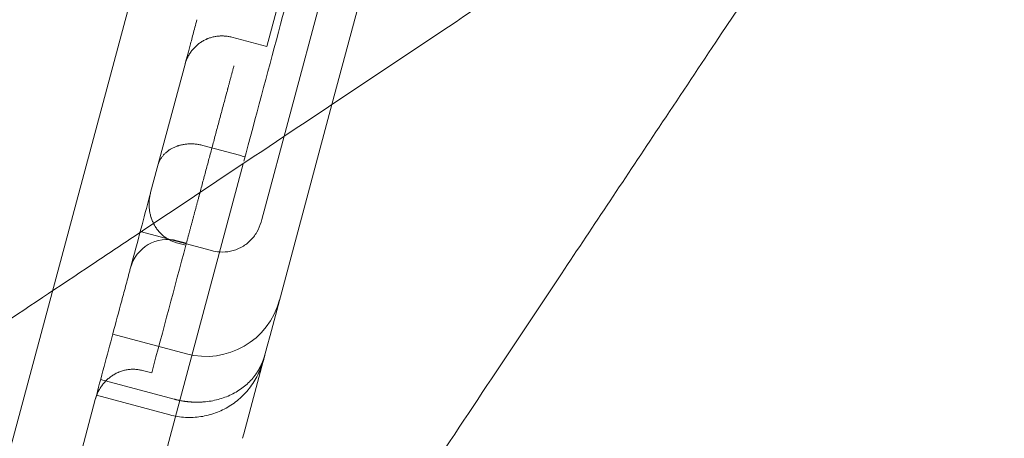
# Model space of a CAD drawing. Units: millimetres. Extents: x 229791 to 254390, y 78834 to 101635.
# Drawn here: x 236599 to 236857, y 82797 to 82907 of the extents above; entities that cross this region are included whole.
import ezdxf

# ---------------------------------------------------------------- set-up
doc = ezdxf.new("R2010")
doc.units = ezdxf.units.MM

# ---------------------------------------------------------------- blocks, each defined once
blk = doc.blocks.new('A$C56DA10C6')
at = {"color": 0, "linetype": 'Continuous', "lineweight": 0}
for p, q in [((101072.82, 41051.14), (101333.72, 42024.82)), ((101228.99, 41409.11), (101195.02, 41282.35)), ((101177.88, 41297.53), (101187.94, 41335.1)), ((101176.59, 41252.19), (101196.92, 41328.05)), ((101168.69, 41299.99), (101177.88, 41297.53)), ((101147.41, 41259.21), (101156.44, 41292.9)), ((101195.02, 41282.35), (101178.79, 41221.76)), ((101161.09, 41271.6), (101170.74, 41269.01)), ((101131.84, 41117.97), (101171.73, 41266.81)), ((101144.68, 41249), (101163.39, 41243.99)), ((101156.66, 41245.42), (101154.24, 41246.06)), ((101156.8, 41245.92), (101154.38, 41246.57)), ((101156.79, 41216.92), (101137.47, 41222.1)), ((101178.02, 41218.89), (101178.79, 41221.76)), ((101171.86, 41195.92), (101178.02, 41218.89)), ((101145.26, 41212.54), (101147.68, 41211.89)), ((101134.28, 41210.19), (101153.6, 41205.01)), ((101133.17, 41206.06), (101152.49, 41200.89)), ((101115.05, 41138.43), (101132.86, 41204.89)), ((101171.86, 41195.92), (101171.55, 41194.74))]:
    blk.add_line(p, q, dxfattribs=at)
for centre, radius, start, end in [((101151.79, 41236.91), 10, 75, 165), ((101161.96, 41236.24), 20, 255, 345)]:
    blk.add_arc(centre, radius, start, end, dxfattribs=at)
blk.add_ellipse((100940.92, 40405.43), major_axis=(296.19, 1105.4), ratio=0, start_param=0.575158, end_param=0.676431, dxfattribs=at)
at = {"color": 0, "linetype": 'Continuous', "lineweight": 0, "extrusion": (0, 0, -1)}
blk.add_ellipse((101178.83, 41260.55), major_axis=(-2.59, -9.66), ratio=0, start_param=0.355197, end_param=0.523603, dxfattribs=at)
at = {"color": 0, "linetype": 'Continuous', "lineweight": 0}
for points, degree, knots in [([(101117.83, 41406.83), (101115.16, 41396.89), (101111.17, 41381.98), (101106.51, 41364.58), (101104.18, 41355.89), (101103.18, 41352.16), (101102.68, 41350.29), (101102.51, 41349.67), (101102.18, 41348.43), (101096.67, 41327.86), (101088, 41295.51), (101078.84, 41261.34), (101072.59, 41238.01), (101069.39, 41226.07), (101059.58, 41189.46), (101052.76, 41163.99), (101045.67, 41137.52)], 3, [0, 0, 0, 0, 0.125, 0.1875, 0.21875, 0.234375, 0.234375, 0.242188, 0.242188, 0.25, 0.5, 0.625, 0.625, 0.75, 0.75, 1, 1, 1, 1]), ([(101356.82, 41390.21), (101348.89, 41384.93), (101340.97, 41379.64), (101333.05, 41374.36), (101318.32, 41364.55), (101303.6, 41354.73), (101288.93, 41344.95), (101278.64, 41338.09), (101268.37, 41331.25), (101258.15, 41324.43), (101251.26, 41319.84), (101244.38, 41315.25), (101237.52, 41310.68), (101216.35, 41296.56), (101195.32, 41282.54), (101174.63, 41268.75), (101164.11, 41261.74), (101153.68, 41254.78), (101143.36, 41247.91), (101139.62, 41245.41), (101135.88, 41242.92), (101132.16, 41240.44), (101114.52, 41228.68), (101097.14, 41217.09), (101080.35, 41205.9), (101066.64, 41196.76), (101053.32, 41187.88), (101040.58, 41179.38), (101036.38, 41176.59), (101032.25, 41173.83), (101028.18, 41171.12), (101019.88, 41165.58), (101011.83, 41160.21), (101004.16, 41155.11)], 3, [-24.992015, -24.992015, -24.992015, -24.992015, 3.576271, 3.576271, 3.576271, 56.695683, 56.695683, 56.695683, 93.938367, 93.938367, 93.938367, 119.023153, 119.023153, 119.023153, 196.400258, 196.400258, 196.400258, 235.763919, 235.763919, 235.763919, 250.06574, 250.06574, 250.06574, 317.828835, 317.828835, 317.828835, 373.180204, 373.180204, 373.180204, 391.401842, 391.401842, 391.401842, 428.531574, 428.531574, 428.531574, 428.531574]), ([(101121.72, 41037.55), (101125.4, 41043.08), (101129.22, 41048.8), (101133.13, 41054.68), (101135.08, 41057.6), (101137.06, 41060.57), (101139.06, 41063.56), (101141.02, 41066.5), (101143, 41069.48), (101145.01, 41072.49), (101153.33, 41084.98), (101162.04, 41098.03), (101171, 41111.47), (101177.6, 41121.38), (101184.35, 41131.5), (101191.19, 41141.76), (101195.65, 41148.45), (101200.14, 41155.19), (101204.66, 41161.97), (101208.57, 41167.84), (101212.5, 41173.73), (101216.45, 41179.66), (101229.18, 41198.75), (101242.17, 41218.23), (101255.3, 41237.92), (101263.79, 41250.66), (101272.34, 41263.49), (101280.92, 41276.36), (101285.87, 41283.78), (101290.83, 41291.22), (101295.8, 41298.67), (101311.44, 41322.13), (101327.2, 41345.77), (101342.96, 41369.41)], 3, [56.127836, 56.127836, 56.127836, 56.127836, 82.912168, 82.912168, 82.912168, 96.257827, 96.257827, 96.257827, 109.377983, 109.377983, 109.377983, 163.790065, 163.790065, 163.790065, 203.900951, 203.900951, 203.900951, 230.032066, 230.032066, 230.032066, 252.615895, 252.615895, 252.615895, 325.28906, 325.28906, 325.28906, 372.296802, 372.296802, 372.296802, 399.403022, 399.403022, 399.403022, 484.677153, 484.677153, 484.677153, 484.677153]), ([(101159.57, 41304.59), (101159.2, 41303.22), (101158.86, 41301.95), (101158.39, 41300.19), (101158.24, 41299.62), (101157.95, 41298.55), (101157.82, 41298.04), (101157.16, 41295.6), (101156.75, 41294.05), (101156.44, 41292.9)], 3, [0, 0, 0, 0, 0.25, 0.25, 0.375, 0.375, 0.5, 0.5, 1, 1, 1, 1]), ([(101156.44, 41292.9), (101156.52, 41293.22), (101156.73, 41293.84), (101156.99, 41294.45), (101157.21, 41294.89), (101157.28, 41295.04), (101157.44, 41295.33), (101157.53, 41295.47), (101157.79, 41295.88), (101158.16, 41296.42), (101158.58, 41296.92), (101158.91, 41297.28), (101159.03, 41297.39), (101159.27, 41297.62), (101159.39, 41297.74), (101159.76, 41298.06), (101160.02, 41298.26), (101160.54, 41298.64), (101160.82, 41298.82), (101161.38, 41299.15), (101161.67, 41299.3), (101162.05, 41299.47), (101162.13, 41299.5), (101162.28, 41299.57), (101162.35, 41299.6), (101162.58, 41299.69), (101162.74, 41299.75), (101163.2, 41299.9), (101163.83, 41300.08), (101164.47, 41300.2), (101164.96, 41300.27), (101165.12, 41300.28), (101165.37, 41300.3), (101165.45, 41300.31), (101165.61, 41300.32), (101165.7, 41300.32), (101166.11, 41300.34), (101166.43, 41300.33), (101167.08, 41300.29), (101167.41, 41300.25), (101168.05, 41300.15), (101168.37, 41300.08), (101168.69, 41299.99)], 3, [0, 0, 0, 0, 0.0625, 0.125, 0.125, 0.15625, 0.15625, 0.1875, 0.1875, 0.25, 0.3125, 0.3125, 0.34375, 0.34375, 0.375, 0.375, 0.4375, 0.4375, 0.5, 0.5, 0.5625, 0.5625, 0.578125, 0.578125, 0.59375, 0.59375, 0.625, 0.625, 0.6875, 0.75, 0.75, 0.78125, 0.78125, 0.796875, 0.796875, 0.8125, 0.8125, 0.875, 0.875, 0.9375, 0.9375, 1, 1, 1, 1]), ([(101161.09, 41271.6), (101160.76, 41271.69), (101160.43, 41271.76), (101159.78, 41271.88), (101159.45, 41271.92), (101158.8, 41271.99), (101158.47, 41272.01), (101157.98, 41272.01), (101157.81, 41272.01), (101157.48, 41272), (101157.32, 41272), (101156.84, 41271.96), (101156.52, 41271.93), (101155.89, 41271.83), (101155.58, 41271.77), (101155.13, 41271.65), (101154.98, 41271.61), (101154.76, 41271.55), (101154.68, 41271.52), (101154.54, 41271.47), (101154.46, 41271.45), (101154.1, 41271.32), (101153.82, 41271.21), (101153.28, 41270.97), (101153.02, 41270.83), (101152.65, 41270.61), (101152.52, 41270.54), (101152.34, 41270.42), (101152.28, 41270.38), (101152.17, 41270.3), (101152.11, 41270.26), (101151.82, 41270.05), (101151.6, 41269.87), (101151.2, 41269.51), (101150.81, 41269.13), (101150.48, 41268.71), (101150.25, 41268.39), (101150.18, 41268.28), (101150.04, 41268.06), (101149.98, 41267.95), (101149.79, 41267.61), (101149.68, 41267.38), (101149.49, 41266.91), (101149.41, 41266.66), (101149.34, 41266.42)], 3, [0, 0, 0, 0, 0.0625, 0.0625, 0.125, 0.125, 0.1875, 0.1875, 0.21875, 0.21875, 0.25, 0.25, 0.3125, 0.3125, 0.375, 0.375, 0.40625, 0.40625, 0.421875, 0.421875, 0.4375, 0.4375, 0.5, 0.5, 0.5625, 0.5625, 0.59375, 0.59375, 0.609375, 0.609375, 0.625, 0.625, 0.6875, 0.6875, 0.75, 0.8125, 0.8125, 0.84375, 0.84375, 0.875, 0.875, 0.9375, 0.9375, 1, 1, 1, 1]), ([(101147.41, 41259.21), (101147.32, 41258.88), (101147.23, 41258.54), (101146.39, 41255.4), (101145.63, 41252.55), (101143.96, 41246.34), (101143.06, 41242.95), (101142.13, 41239.5)], 3, [0.0548881, 0.0548881, 0.0548881, 0.0548881, 0.0625, 0.0625, 0.125, 0.125, 0.1961162, 0.1961162, 0.1961162, 0.1961162]), ([(101148.18, 41251.12), (101148.16, 41251.14), (101148.15, 41251.17), (101147.99, 41251.5), (101147.85, 41251.81), (101147.7, 41252.22), (101147.67, 41252.3), (101147.61, 41252.46), (101147.58, 41252.54), (101147.5, 41252.79), (101147.46, 41252.95), (101147.32, 41253.45), (101147.24, 41253.78), (101147.13, 41254.45), (101147.08, 41254.79), (101147.04, 41255.3), (101147.03, 41255.48), (101147.01, 41255.82), (101147.01, 41255.99), (101147.01, 41256.51), (101147.02, 41256.85), (101147.12, 41257.87), (101147.23, 41258.55), (101147.41, 41259.21)], 3, [0.4946301, 0.4946301, 0.4946301, 0.4946301, 0.5, 0.5, 0.5625, 0.5625, 0.578125, 0.578125, 0.59375, 0.59375, 0.625, 0.625, 0.6875, 0.6875, 0.75, 0.75, 0.78125, 0.78125, 0.8125, 0.8125, 0.875, 0.875, 1, 1, 1, 1]), ([(101160.37, 41259.24), (101160.23, 41258.73), (101160.09, 41258.23), (101158.38, 41251.82), (101156.66, 41245.42)], 2, [9700.627124, 9700.627124, 9700.627124, 9703.430522, 9703.430522, 9738.909762, 9738.909762, 9738.909762]), ([(101154.24, 41246.06), (101153.91, 41246.15), (101153.58, 41246.26), (101152.95, 41246.51), (101152.64, 41246.65), (101152.03, 41246.97), (101151.74, 41247.15), (101151.38, 41247.39), (101151.31, 41247.44), (101151.17, 41247.54), (101150.96, 41247.69), (101150.76, 41247.86), (101150.37, 41248.19), (101150.13, 41248.42), (101149.65, 41248.92), (101149.43, 41249.18), (101149.17, 41249.52), (101149.12, 41249.59), (101149.01, 41249.73), (101148.86, 41249.94), (101148.72, 41250.15), (101148.47, 41250.56), (101148.32, 41250.84), (101148.18, 41251.12)], 3, [0, 0, 0, 0, 0.0625, 0.0625, 0.125, 0.125, 0.1875, 0.1875, 0.203125, 0.203125, 0.21875, 0.25, 0.25, 0.3125, 0.3125, 0.375, 0.375, 0.390625, 0.390625, 0.40625, 0.4375, 0.4375, 0.4946301, 0.4946301, 0.4946301, 0.4946301]), ([(101176.4, 41251.5), (101176.16, 41250.57), (101175.78, 41249.66), (101174.8, 41247.98), (101174.19, 41247.2), (101172.79, 41245.86), (101171.99, 41245.28), (101170.28, 41244.38), (101169.36, 41244.04), (101167.47, 41243.64), (101166.5, 41243.57), (101164.82, 41243.68), (101164.09, 41243.8), (101163.39, 41243.99)], 3, [0, 0, 0, 0, 2.991207, 2.991207, 5.962103, 5.962103, 8.903515, 8.903515, 11.839912, 11.839912, 14.775884, 14.775884, 17.039062, 17.039062, 17.039062, 17.039062]), ([(101142.13, 41239.5), (101142.03, 41239.14), (101141.94, 41238.78), (101141.79, 41238.24), (101141.75, 41238.06), (101141.65, 41237.7), (101141.41, 41236.8), (101140.78, 41234.45), (101139.43, 41229.41), (101136.72, 41219.31), (101134.4, 41210.66), (101132.86, 41204.89)], 3, [0, 0, 0, 0, 0.03125, 0.03125, 0.046875, 0.046875, 0.0625, 0.125, 0.25, 0.5, 1, 1, 1, 1]), ([(101177.4, 41216.57), (101177.39, 41216.53), (101177.36, 41216.45), (101177.33, 41216.32), (101177.29, 41216.2), (101177.26, 41216.07), (101177.22, 41215.95), (101177.18, 41215.82), (101177.14, 41215.7), (101177.09, 41215.57), (101177.05, 41215.45), (101177.01, 41215.32), (101176.96, 41215.2), (101176.92, 41215.07), (101176.87, 41214.95), (101176.82, 41214.83), (101176.77, 41214.71), (101176.72, 41214.58), (101176.67, 41214.46), (101176.61, 41214.34), (101176.56, 41214.22), (101176.5, 41214.09), (101176.45, 41213.97), (101176.39, 41213.85), (101176.33, 41213.73), (101176.27, 41213.61), (101176.21, 41213.49), (101176.15, 41213.37), (101176.09, 41213.25), (101176.02, 41213.13), (101175.96, 41213.02), (101175.89, 41212.9), (101175.82, 41212.78), (101175.75, 41212.66), (101175.68, 41212.54), (101175.61, 41212.43), (101175.54, 41212.31), (101175.46, 41212.2), (101175.39, 41212.08), (101175.31, 41211.97), (101175.24, 41211.85), (101175.16, 41211.74), (101175.08, 41211.63), (101175, 41211.51), (101174.92, 41211.4), (101174.83, 41211.29), (101174.75, 41211.18), (101174.67, 41211.07), (101174.58, 41210.96), (101174.49, 41210.85), (101174.4, 41210.74), (101174.31, 41210.63), (101173.89, 41210.12), (101173.06, 41209.25), (101171.73, 41208.1), (101170.24, 41207.07), (101168.64, 41206.19), (101166.93, 41205.47), (101165.15, 41204.9), (101163.29, 41204.5), (101161.92, 41204.33), (101161.1, 41204.27), (101160.83, 41204.25), (101160.57, 41204.24), (101160.3, 41204.23), (101160.03, 41204.22), (101159.76, 41204.22), (101159.5, 41204.22), (101159.23, 41204.22), (101158.96, 41204.23), (101158.69, 41204.23), (101158.42, 41204.25), (101158.15, 41204.26), (101157.88, 41204.28), (101157.61, 41204.3), (101157.34, 41204.33), (101157.07, 41204.36), (101156.8, 41204.39), (101156.53, 41204.42), (101156.26, 41204.46), (101155.99, 41204.5), (101155.73, 41204.55), (101155.46, 41204.59), (101155.19, 41204.64), (101154.92, 41204.7), (101154.66, 41204.75), (101154.39, 41204.81), (101154.12, 41204.88), (101153.86, 41204.94), (101153.68, 41204.99), (101153.6, 41205.01)], 3, [0, 0, 0, 0, 0.004723, 0.009453, 0.014189, 0.018933, 0.023684, 0.028441, 0.033206, 0.037977, 0.042756, 0.047541, 0.052333, 0.057132, 0.061938, 0.066751, 0.071571, 0.076397, 0.081231, 0.086071, 0.090919, 0.095773, 0.100634, 0.105502, 0.110377, 0.115258, 0.120147, 0.125042, 0.129944, 0.134853, 0.139769, 0.144692, 0.149621, 0.154557, 0.1595, 0.16445, 0.169407, 0.17437, 0.179341, 0.184318, 0.189302, 0.194292, 0.199289, 0.204294, 0.209305, 0.214322, 0.219347, 0.224378, 0.229416, 0.23446, 0.239512, 0.24457, 0.249635, 0.311092, 0.373287, 0.436214, 0.499869, 0.561918, 0.624275, 0.686943, 0.749927, 0.758535, 0.767143, 0.775753, 0.784363, 0.792974, 0.801586, 0.810199, 0.818814, 0.827429, 0.836045, 0.844663, 0.853281, 0.861901, 0.870522, 0.879144, 0.887767, 0.896392, 0.905018, 0.913645, 0.922274, 0.930904, 0.939536, 0.948169, 0.956803, 0.965439, 0.974077, 0.982716, 0.991357, 1, 1, 1, 1]), ([(101177.13, 41215.58), (101177.13, 41215.58), (101177.13, 41215.58), (101177.13, 41215.58), (101177.13, 41215.58), (101177.13, 41215.58), (101177.13, 41215.58), (101177.13, 41215.58), (101177.13, 41215.58), (101177.13, 41215.58), (101177.13, 41215.58), (101177.13, 41215.58), (101177.13, 41215.58), (101177.13, 41215.58), (101177.13, 41215.57), (101177.13, 41215.56), (101177.13, 41215.55), (101177.12, 41215.52), (101177.11, 41215.49), (101177.08, 41215.38), (101177.06, 41215.3), (101176.96, 41214.97), (101176.89, 41214.72), (101176.57, 41213.74), (101176.29, 41213.01), (101175.42, 41211.03), (101174.73, 41209.81), (101173.14, 41207.56), (101172.24, 41206.52), (101170.28, 41204.68), (101169.21, 41203.86), (101166.93, 41202.46), (101165.72, 41201.87), (101163.21, 41200.96), (101161.91, 41200.62), (101159.26, 41200.23), (101157.91, 41200.17), (101155.2, 41200.31), (101153.82, 41200.53), (101152.49, 41200.89)], 3, [0, 0, 0, 0, 0.000008, 0.000008, 0.00008, 0.00008, 0.000202, 0.000202, 0.000566, 0.000566, 0.001658, 0.001658, 0.004934, 0.004934, 0.014764, 0.014764, 0.044253, 0.044253, 0.13272, 0.13272, 0.398126, 0.398126, 1.194445, 1.194445, 3.586441, 3.586441, 7.821257, 7.821257, 11.91704, 11.91704, 15.936712, 15.936712, 19.934629, 19.934629, 23.940963, 23.940963, 27.961082, 27.961082, 32.092341, 32.092341, 32.092341, 32.092341]), ([(101132.86, 41204.89), (101132.95, 41205.22), (101133.05, 41205.54), (101133.28, 41206.18), (101133.41, 41206.49), (101133.63, 41206.94), (101133.74, 41207.17), (101133.86, 41207.39), (101133.95, 41207.54), (101133.99, 41207.62), (101134.2, 41207.98), (101134.57, 41208.54), (101134.99, 41209.07), (101135.43, 41209.58), (101135.67, 41209.82), (101135.97, 41210.11), (101136.03, 41210.17), (101136.16, 41210.28), (101136.22, 41210.34), (101136.42, 41210.5), (101136.55, 41210.61), (101136.95, 41210.92), (101137.22, 41211.12), (101137.79, 41211.48), (101138.08, 41211.64), (101138.53, 41211.87), (101138.68, 41211.94), (101138.92, 41212.05), (101138.99, 41212.08), (101139.15, 41212.14), (101139.23, 41212.18), (101139.62, 41212.33), (101139.94, 41212.43), (101140.59, 41212.61), (101140.92, 41212.68), (101141.42, 41212.76), (101141.58, 41212.79), (101141.92, 41212.82), (101142.09, 41212.84), (101142.6, 41212.87), (101142.93, 41212.87), (101143.6, 41212.84), (101143.94, 41212.8), (101144.6, 41212.7), (101144.93, 41212.63), (101145.26, 41212.54)], 3, [0.0000245, 0.0000245, 0.0000245, 0.0000245, 0.0625245, 0.0625245, 0.1250245, 0.1250245, 0.1562745, 0.1718995, 0.1718995, 0.1875245, 0.1875245, 0.2500245, 0.3125245, 0.3125245, 0.3750245, 0.3750245, 0.3906495, 0.3906495, 0.4062745, 0.4062745, 0.4375245, 0.4375245, 0.5000245, 0.5000245, 0.5625245, 0.5625245, 0.5937745, 0.5937745, 0.6093995, 0.6093995, 0.6250245, 0.6250245, 0.6875245, 0.6875245, 0.7500245, 0.7500245, 0.7812745, 0.7812745, 0.8125245, 0.8125245, 0.8750245, 0.8750245, 0.9375245, 0.9375245, 1, 1, 1, 1])]:
    blk.add_open_spline(points, degree=degree, knots=knots, dxfattribs=at)
blk.add_rational_spline([(101169.27, 41292.48), (101168.41, 41289.27), (101167.53, 41285.99), (101163.95, 41272.62), (101160.37, 41259.24)], [0.977737951295, 0.975757488097, 0.973808608813, 0.973808608813, 0.973808608813], degree=2, knots=[9738.909762, 9738.909762, 9738.909762, 9757.137287, 9757.137287, 9831.205575, 9831.205575, 9831.205575], dxfattribs=at)
for points in [[(101170.74, 41269.01), (101171.23, 41268.88), (101171.72, 41268.76), (101172.22, 41268.64)], [(101147.68, 41211.89), (101150.67, 41223.07), (101153.67, 41234.24), (101156.66, 41245.42)], [(101163.39, 41243.99), (101163.39, 41243.99), (101163.39, 41243.99), (101163.39, 41243.99)], [(101152.49, 41200.89), (101152.49, 41200.89), (101152.49, 41200.89), (101152.49, 41200.89)]]:
    blk.add_open_spline(points, degree=3, dxfattribs=at)

msp = doc.modelspace()

# ---------------------------------------------------------------- linework, layer by layer
msp.add_open_spline([(236211.43, 78927.567, -1301.913), (235556.161, 79012.51, -1624.628), (233834.689, 79839.648, 854.374), (233348.829, 82549.696, -151.106), (231800.786, 84142.658, 28.818), (229999.854, 84882.599, -7.641), (229623.031, 87309.227, 3.912), (230144.212, 89015.29, -0.235), (230485.282, 91208.005, 0.12), (234180.682, 91417.592, -0.038), (230903.716, 93128.942, 0.007), (231145.023, 95304.123, -0.002), (232483.679, 96901.495, 0.001), (232067.212, 99191.008, 0), (234079.723, 100671.324, 0), (236375.913, 101053.632, 0), (237944.1, 98740.863, 0), (238738.403, 100784.73, 0), (240822.376, 101413.596, -0.002), (243398.833, 101712.326, 0.014), (245130.828, 100381.696, -0.022), (246670.158, 99359.492, 0.066), (248398.424, 101071.195, -0.481), (250975.971, 100176.017, 2.459), (252104.891, 97908.237, -5.935), (250542.273, 95758.61, 23.795), (253231.43, 93630.83, -142.609), (250299.681, 91321.51, 360.076), (253861.574, 90077.68, -2477.423), (254535.469, 87020.783, 302.753), (253353.21, 84260.504, -5.224), (251390.433, 84353.85, -108.491), (250865.794, 82467.176, 427.13), (250121.097, 81978.411, -2266.287), (249968.219, 80095.213, 547.882), (247587.378, 78656.843, 564.44), (246273.171, 79168.313, -2267.828), (244889.094, 81333.162, 796.273), (245595.686, 83687.7, -91.318), (245514.343, 85933.841, 27.361), (243814.454, 86993.404, -6.853), (245103.561, 89902.806, 1.784), (241876.104, 88011.059, -0.516), (241957.292, 93086.642, -0.373), (241862.067, 88001.917, 1.909), (238618.308, 89904.631, -5.681), (239929.882, 86750.589, 24.785), (238296.357, 85715.691, -63.95), (238276.643, 83467.274, 277.574), (238986.551, 81486.59, -2683.907), (237586.317, 79077.649, 1183.572), (236652.319, 78870.415, -1084.779), (236211.43, 78927.567, -1301.913)], degree=3, knots=[0, 0, 0, 0, 2627.77505, 5548.1765013, 7469.9928033, 9170.2185661, 10959.952193, 14035.7203306, 14734.3976131, 17375.7120727, 19559.3511397, 21262.6249499, 23383.2378902, 25579.1298766, 27281.8663127, 30264.7108363, 31699.9181052, 33157.0118064, 34751.596771, 38321.5310575, 40116.9474528, 41371.2157672, 43252.0020857, 46088.2662265, 48160.2290355, 49864.5597041, 52904.3854927, 54819.7265647, 57417.7561079, 61756.3833293, 63670.5717166, 65229.6331594, 66627.2104177, 68330.9619147, 70537.966539, 72911.0641236, 74679.408611, 77385.1797442, 80319.7622684, 81669.8391328, 83779.6296329, 85493.5728964, 87341.2788631, 89628.7192955, 92000.8302769, 93756.7414652, 95923.9646685, 97651.3215698, 98938.0101715, 102122.5952636, 104836.7866169, 106604.8531817, 106604.8531817, 106604.8531817, 106604.8531817])

# ---------------------------------------------------------------- block references
msp.add_blockref('A$C56DA10C6', (135485.527, 41602.339))

doc.saveas('drawing.dxf')
